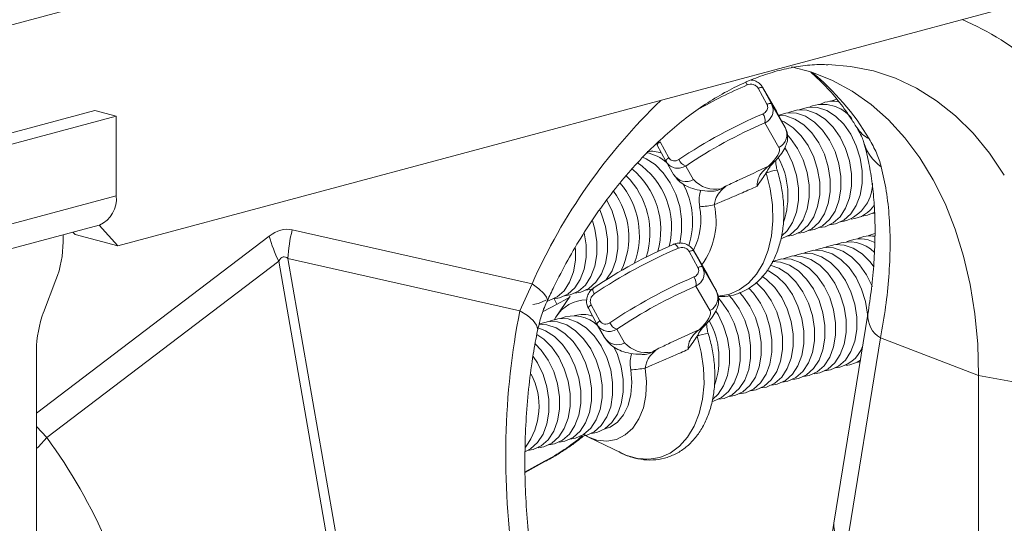
# Model space of a CAD drawing. Units: millimetres. Extents: x -8874 to -2347, y 10743 to 19159.
# Drawn here: x -3794 to -3679, y 18741 to 18800 of the extents above; entities that cross this region are included whole.
import ezdxf

# ---------------------------------------------------------------- set-up
doc = ezdxf.new("R2010")
doc.units = ezdxf.units.MM
doc.linetypes.add('SLD-SOLID', pattern=[0])
doc.layers.add('ACO_DRAINAGE', color=7, linetype='SLD-SOLID')

# ---------------------------------------------------------------- blocks, each defined once
blk = doc.blocks.new('ACO - 32831 - ISO')
at = {"layer": 'ACO_DRAINAGE', "linetype": 'Continuous', "lineweight": 0}
for p, q in [((659.45, 1105.68), (-50.9, 915.37)), ((475.9, 1023.25), (130.62, 930.75)), ((223.1, 953.89), (220.39, 954.62)), ((225.86, 952.8), (223.1, 953.89)), ((225.26, 954.91), (228.26, 954.67)), ((228.26, 954.67), (231.29, 954.07)), ((231.29, 954.07), (234.23, 953.1)), ((228.49, 951.36), (225.86, 952.8)), ((234.23, 953.1), (237.04, 951.77)), ((216.07, 951.79), (215.96, 951.75)), ((217.11, 949.62), (215.96, 951.75)), ((216.18, 951.83), (216.07, 951.79)), ((216.27, 951.85), (216.18, 951.83)), ((216.36, 951.87), (216.27, 951.85)), ((216.43, 951.88), (216.36, 951.87)), ((216.49, 951.87), (216.43, 951.88)), ((216.53, 951.86), (216.49, 951.87)), ((218.37, 948.7), (216.53, 951.88)), ((216.56, 951.83), (216.53, 951.86)), ((216.56, 951.83), (217.72, 949.7)), ((218.4, 948.66), (216.56, 951.83)), ((230.99, 949.6), (228.49, 951.36)), ((237.04, 951.77), (239.72, 950.1)), ((217.52, 949.74), (217.43, 949.72)), ((217.59, 949.74), (217.52, 949.74)), ((217.65, 949.74), (217.59, 949.74)), ((217.69, 949.72), (217.65, 949.74)), ((225.65, 950.03), (225.76, 950.08)), ((225.76, 950.08), (226.42, 950.31)), ((239.72, 950.1), (242.25, 948.09)), ((56.87, 929.83), (127.58, 948.77)), ((130.41, 948.02), (127.58, 948.77)), ((217.23, 949.66), (217.11, 949.62)), ((217.33, 949.7), (217.23, 949.66)), ((217.43, 949.72), (217.33, 949.7)), ((217.72, 949.7), (217.69, 949.72)), ((217.72, 949.7), (219.55, 946.53)), ((218.37, 948.7), (218.4, 948.66)), ((218.4, 948.66), (219.55, 946.53)), ((218.69, 948.18), (219.83, 948.5)), ((219.83, 948.5), (221.03, 948.44)), ((220, 948.51), (220.1, 948.56)), ((220.1, 948.56), (221.24, 948.87)), ((221.03, 948.44), (222.26, 948.02)), ((221.24, 948.87), (222.45, 948.82)), ((221.41, 948.89), (221.52, 948.94)), ((221.52, 948.94), (222.66, 949.25)), ((222.45, 948.82), (223.67, 948.4)), ((222.66, 949.25), (223.86, 949.2)), ((223.86, 949.2), (225.08, 948.78)), ((225.08, 948.78), (226.26, 948.02)), ((233.33, 947.53), (230.99, 949.6)), ((59.7, 929.07), (130.41, 948.02)), ((130.41, 948.02), (130.41, 937.42)), ((218.72, 943.87), (216.83, 947.13)), ((218.66, 948.17), (218.69, 948.18)), ((218.68, 948.14), (219.62, 948.06)), ((219.06, 947.43), (219.43, 947.27)), ((219.43, 947.27), (220.61, 946.5)), ((219.62, 948.06), (220.84, 947.64)), ((220.84, 947.64), (222.02, 946.88)), ((222.26, 948.02), (223.43, 947.26)), ((223.43, 947.26), (224.51, 946.19)), ((223.67, 948.4), (224.85, 947.64)), ((224.85, 947.64), (225.93, 946.57)), ((226.26, 948.02), (227.34, 946.95)), ((235.5, 945.15), (233.33, 947.53)), ((242.25, 948.09), (244.61, 945.76)), ((220.61, 946.5), (221.69, 945.43)), ((222.02, 946.88), (223.1, 945.81)), ((223.1, 945.81), (224.03, 944.48)), ((224.51, 946.19), (225.45, 944.86)), ((225.93, 946.57), (226.86, 945.24)), ((227.34, 946.95), (228.28, 945.62)), ((202.71, 944.49), (202.64, 944.43)), ((202.79, 944.56), (202.71, 944.49)), ((202.89, 944.64), (202.79, 944.56)), ((202.89, 944.64), (204.05, 942.51)), ((219.89, 945.48), (220.27, 945.06)), ((220.27, 945.06), (221.2, 943.73)), ((221.69, 945.43), (222.62, 944.11)), ((224.03, 944.48), (224.77, 942.96)), ((225.45, 944.86), (226.19, 943.34)), ((226.86, 945.24), (227.6, 943.72)), ((228.28, 945.62), (229.02, 944.1)), ((237.49, 942.5), (235.5, 945.15)), ((244.61, 945.76), (246.77, 943.12)), ((202.51, 944.25), (202.5, 944.21)), ((202.5, 944.21), (202.51, 944.18)), ((202.53, 944.31), (202.51, 944.25)), ((203.66, 942.05), (202.51, 944.18)), ((202.58, 944.36), (202.53, 944.31)), ((202.64, 944.43), (202.58, 944.36)), ((218.71, 943.16), (218.79, 943.43)), ((218.79, 943.67), (218.72, 943.87)), ((218.79, 943.43), (218.79, 943.67)), ((219.5, 943.82), (219.79, 943.35)), ((219.79, 943.35), (220.53, 941.82)), ((221.2, 943.73), (221.94, 942.2)), ((222.62, 944.11), (223.36, 942.58)), ((226.19, 943.34), (226.7, 941.69)), ((227.6, 943.72), (228.12, 942.07)), ((229.02, 944.1), (229.53, 942.45)), ((200.54, 942.56), (201.04, 942.34)), ((201.04, 942.34), (202.22, 941.58)), ((203.69, 942.17), (203.66, 942.12)), ((203.66, 942.12), (203.66, 942.08)), ((203.66, 942.08), (203.66, 942.05)), ((203.73, 942.23), (203.69, 942.17)), ((203.69, 942), (204.68, 940.29)), ((203.79, 942.29), (203.73, 942.23)), ((203.86, 942.36), (203.79, 942.29)), ((203.95, 942.43), (203.86, 942.36)), ((204.05, 942.51), (203.95, 942.43)), ((217.72, 941.78), (218.07, 942.16)), ((218.07, 942.16), (218.35, 942.52)), ((218.35, 942.52), (218.57, 942.85)), ((218.57, 942.85), (218.71, 943.16)), ((221.94, 942.2), (222.46, 940.55)), ((223.36, 942.58), (223.87, 940.93)), ((224.77, 942.96), (225.29, 941.31)), ((228.12, 942.07), (228.38, 940.37)), ((229.53, 942.45), (229.79, 940.75)), ((239.27, 939.57), (237.49, 942.5)), ((246.77, 943.12), (248.74, 940.2)), ((202.22, 941.58), (203.3, 940.51)), ((206.29, 941.39), (207.34, 939.58)), ((217.18, 941.28), (217.31, 941.37)), ((217.31, 941.37), (217.72, 941.78)), ((217.57, 941.48), (217.31, 941.37)), ((217.75, 941.62), (217.57, 941.48)), ((217.67, 941.54), (217.77, 941.64)), ((220.53, 941.82), (221.04, 940.17)), ((222.46, 940.55), (222.72, 938.85)), ((223.87, 940.93), (224.14, 939.23)), ((225.29, 941.31), (225.55, 939.61)), ((226.7, 941.69), (226.96, 939.99)), ((229.79, 940.75), (229.79, 939.08)), ((203.3, 940.51), (204.23, 939.18)), ((217.56, 938.36), (217.01, 940.47)), ((221.04, 940.17), (221.31, 938.47)), ((225.55, 939.61), (225.55, 937.94)), ((226.96, 939.99), (226.96, 938.32)), ((228.38, 940.37), (228.38, 938.7)), ((240.84, 936.4), (239.27, 939.57)), ((204.23, 939.18), (204.97, 937.65)), ((217.86, 936.23), (217.56, 938.36)), ((221.31, 938.47), (221.31, 936.81)), ((222.72, 938.85), (222.72, 937.19)), ((224.14, 939.23), (224.14, 937.57)), ((225.55, 937.94), (225.29, 936.39)), ((226.96, 938.32), (226.7, 936.77)), ((228.38, 938.7), (228.12, 937.14)), ((229.79, 939.08), (229.53, 937.52)), ((59.7, 918.47), (130.41, 937.42)), ((195.78, 936.86), (196.49, 935.38)), ((204.97, 937.65), (205.49, 936)), ((221.31, 936.81), (221.04, 935.25)), ((222.72, 937.19), (222.46, 935.63)), ((224.14, 937.57), (223.87, 936.01)), ((226.7, 936.77), (226.19, 935.39)), ((228.12, 937.14), (227.6, 935.77)), ((229.53, 937.52), (229.02, 936.15)), ((194.84, 935.55), (195.07, 935)), ((196.49, 935.38), (197, 933.73)), ((205.49, 936), (205.75, 934.31)), ((217.92, 934.12), (217.86, 936.23)), ((222.46, 935.63), (221.94, 934.25)), ((223.87, 936.01), (223.36, 934.63)), ((225.29, 936.39), (224.77, 935.01)), ((226.19, 935.39), (225.45, 934.26)), ((227.6, 935.77), (226.86, 934.64)), ((229.02, 936.15), (228.28, 935.02)), ((242.19, 933.01), (240.84, 936.4)), ((193.86, 934.08), (194.17, 932.97)), ((195.07, 935), (195.59, 933.35)), ((205.75, 934.31), (205.75, 932.64)), ((217.73, 932.09), (217.92, 934.12)), ((221.04, 935.25), (220.53, 933.88)), ((221.94, 934.25), (221.2, 933.13)), ((223.36, 934.63), (222.62, 933.5)), ((224.77, 935.01), (224.03, 933.88)), ((225.45, 934.26), (224.51, 933.43)), ((226.86, 934.64), (225.93, 933.81)), ((227.34, 934.19), (226.26, 933.7)), ((228.28, 935.02), (227.34, 934.19)), ((230.51, 934.84), (229.76, 934.71)), ((231.49, 935.27), (230.51, 934.84)), ((231.46, 935.12), (231.17, 935.09)), ((57.46, 914.59), (128.17, 933.54)), ((130.62, 930.75), (128.15, 933.53)), ((185.82, 925.71), (153.87, 932.89)), ((194.17, 932.97), (194.44, 931.28)), ((195.59, 933.35), (195.85, 931.65)), ((197, 933.73), (197.27, 932.03)), ((219.79, 932.75), (219.09, 932.08)), ((220.53, 933.88), (219.79, 932.75)), ((221.2, 933.13), (220.27, 932.3)), ((221.69, 932.68), (220.61, 932.18)), ((222.62, 933.5), (221.69, 932.68)), ((223.1, 933.05), (222.02, 932.56)), ((223.43, 932.94), (222.68, 932.82)), ((224.03, 933.88), (223.1, 933.05)), ((224.51, 933.43), (223.43, 932.94)), ((224.85, 933.32), (224.1, 933.19)), ((225.93, 933.81), (224.85, 933.32)), ((226.26, 933.7), (225.51, 933.57)), ((243.3, 929.41), (242.19, 933.01)), ((150.79, 932.07), (119.8, 908.5)), ((123.34, 932.24), (123.34, 931.3)), ((124.66, 932.6), (124.97, 932.26)), ((130.62, 930.75), (124.97, 932.26)), ((192.78, 932.5), (193.02, 930.9)), ((195.85, 931.65), (195.85, 929.99)), ((197.27, 932.03), (197.27, 930.37)), ((205.75, 932.64), (205.49, 931.08)), ((217.29, 930.19), (217.73, 932.09)), ((219.19, 931.81), (219.03, 931.76)), ((220.27, 932.3), (219.19, 931.81)), ((220.61, 932.18), (219.86, 932.06)), ((222.02, 932.56), (221.27, 932.44)), ((230.6, 932.08), (230.71, 932.13)), ((230.71, 932.13), (231.49, 932.39)), ((191.62, 930.41), (191.61, 928.85)), ((193.02, 930.9), (193.02, 929.23)), ((194.44, 931.28), (194.44, 929.61)), ((197.27, 930.37), (197, 928.81)), ((204.63, 930.94), (204.68, 931)), ((204.68, 931), (204.75, 931.02)), ((204.75, 931.02), (204.83, 931.01)), ((204.83, 931.01), (204.92, 930.96)), ((204.92, 930.96), (205.02, 930.87)), ((205.02, 930.87), (205.12, 930.76)), ((205.12, 930.76), (205.22, 930.62)), ((205.22, 930.62), (205.31, 930.46)), ((205.49, 931.08), (205.48, 931.07)), ((206.88, 930.06), (206.76, 930.02)), ((206.98, 930.1), (206.88, 930.06)), ((207.08, 930.12), (206.98, 930.1)), ((207.17, 930.14), (207.08, 930.12)), ((207.24, 930.14), (207.17, 930.14)), ((207.3, 930.14), (207.24, 930.14)), ((207.34, 930.12), (207.3, 930.14)), ((209.18, 926.97), (207.34, 930.15)), ((207.37, 930.1), (207.34, 930.12)), ((207.37, 930.1), (208.52, 927.97)), ((209.2, 926.93), (207.37, 930.1)), ((216.62, 928.48), (217.29, 930.19)), ((222.23, 929.86), (223.36, 930.17)), ((223.36, 930.17), (224.57, 930.12)), ((223.53, 930.19), (223.64, 930.24)), ((223.64, 930.24), (224.78, 930.55)), ((224.57, 930.12), (225.79, 929.7)), ((224.78, 930.55), (225.98, 930.5)), ((224.95, 930.57), (225.05, 930.62)), ((225.05, 930.62), (226.19, 930.93)), ((225.98, 930.5), (227.21, 930.08)), ((226.19, 930.93), (227.4, 930.88)), ((227.21, 930.08), (228.38, 929.32)), ((227.4, 930.88), (228.62, 930.46)), ((228.62, 930.46), (229.8, 929.7)), ((162.38, 877), (153.3, 929.07)), ((153.3, 929.07), (184.2, 922.12)), ((191.61, 928.85), (191.35, 927.29)), ((193.02, 929.23), (192.76, 927.67)), ((194.44, 929.61), (194.17, 928.05)), ((195.85, 929.99), (195.59, 928.43)), ((197, 928.81), (196.49, 927.43)), ((207.92, 927.89), (206.76, 930.02)), ((217.98, 928.72), (219.12, 929.04)), ((219.12, 929.04), (220.33, 928.98)), ((219.29, 929.05), (219.4, 929.1)), ((219.4, 929.1), (220.53, 929.42)), ((220.33, 928.98), (221.55, 928.57)), ((220.53, 929.42), (221.74, 929.36)), ((220.7, 929.43), (220.81, 929.48)), ((220.81, 929.48), (221.95, 929.79)), ((221.74, 929.36), (222.96, 928.94)), ((221.95, 929.79), (223.16, 929.74)), ((222.12, 929.81), (222.23, 929.86)), ((222.96, 928.94), (224.14, 928.18)), ((223.16, 929.74), (224.38, 929.32)), ((224.38, 929.32), (225.56, 928.56)), ((225.79, 929.7), (226.97, 928.94)), ((226.97, 928.94), (228.05, 927.87)), ((228.38, 929.32), (229.46, 928.25)), ((229.8, 929.7), (230.88, 928.63)), ((244.18, 925.64), (243.3, 929.41)), ((121.17, 905.23), (152.07, 928.74)), ((152.07, 928.74), (161.15, 876.67)), ((192.76, 927.67), (192.25, 926.3)), ((194.17, 928.05), (193.66, 926.68)), ((195.59, 928.43), (195.07, 927.06)), ((196.49, 927.43), (195.75, 926.31)), ((208.03, 927.93), (207.92, 927.89)), ((208.14, 927.97), (208.03, 927.93)), ((208.24, 927.99), (208.14, 927.97)), ((208.32, 928.01), (208.24, 927.99)), ((208.4, 928.01), (208.32, 928.01)), ((208.46, 928.01), (208.4, 928.01)), ((208.5, 927.99), (208.46, 928.01)), ((208.52, 927.97), (208.5, 927.99)), ((208.52, 927.97), (210.36, 924.8)), ((215.74, 927.01), (216.62, 928.48)), ((217.1, 927.52), (217.31, 927.43)), ((217.31, 927.43), (218.48, 926.67)), ((217.55, 928.21), (218.72, 927.81)), ((217.79, 928.67), (218.91, 928.6)), ((217.87, 928.67), (217.98, 928.72)), ((218.72, 927.81), (219.9, 927.05)), ((218.91, 928.6), (220.13, 928.19)), ((220.13, 928.19), (221.31, 927.42)), ((221.55, 928.57), (222.73, 927.8)), ((222.73, 927.8), (223.81, 926.73)), ((224.14, 928.18), (225.22, 927.11)), ((225.56, 928.56), (226.64, 927.49)), ((226.64, 927.49), (227.57, 926.16)), ((228.05, 927.87), (228.98, 926.54)), ((229.46, 928.25), (230.4, 926.92)), ((230.88, 928.63), (231.37, 927.99)), ((120.75, 921.91), (122.39, 926.23)), ((191.35, 927.29), (190.83, 925.92)), ((192.25, 926.3), (191.51, 925.17)), ((193.66, 926.68), (192.92, 925.55)), ((195.07, 927.06), (194.33, 925.93)), ((195.75, 926.31), (195.66, 926.2)), ((209.18, 926.97), (209.2, 926.93)), ((209.2, 926.93), (210.36, 924.8)), ((214.66, 925.8), (215.74, 927.01)), ((216.45, 926.74), (217.07, 926.29)), ((217.07, 926.29), (218.15, 925.22)), ((218.48, 926.67), (219.57, 925.6)), ((219.9, 927.05), (220.98, 925.98)), ((221.31, 927.42), (222.39, 926.35)), ((222.39, 926.35), (223.33, 925.03)), ((223.81, 926.73), (224.74, 925.4)), ((225.22, 927.11), (226.15, 925.78)), ((227.57, 926.16), (228.31, 924.64)), ((228.98, 926.54), (229.72, 925.02)), ((230.4, 926.92), (231.14, 925.4)), ((185.82, 925.71), (184.2, 922.12)), ((186.72, 925.04), (185.82, 925.71)), ((187.37, 924.44), (186.72, 925.04)), ((190.83, 925.92), (190.09, 924.79)), ((191.51, 925.17), (190.57, 924.34)), ((192.92, 925.55), (191.99, 924.72)), ((193.4, 925.1), (192.32, 924.61)), ((193.74, 924.99), (192.99, 924.86)), ((194.33, 925.93), (193.4, 925.1)), ((193.86, 925.02), (193.74, 924.99)), ((193.96, 925.14), (193.92, 925.07)), ((193.92, 925.07), (193.92, 924.96)), ((193.92, 924.96), (193.93, 924.84)), ((193.93, 924.84), (193.97, 924.69)), ((194.02, 925.19), (193.96, 925.14)), ((194.09, 925.2), (194.02, 925.19)), ((209.53, 922.13), (207.64, 925.4)), ((212.04, 924.31), (213.42, 924.89)), ((213.42, 924.89), (214.66, 925.8)), ((214.68, 925.15), (215.32, 924.46)), ((215.68, 925.89), (216.74, 924.84)), ((216.74, 924.84), (217.67, 923.51)), ((218.15, 925.22), (219.08, 923.89)), ((219.57, 925.6), (220.5, 924.27)), ((220.98, 925.98), (221.91, 924.65)), ((223.33, 925.03), (224.07, 923.5)), ((224.74, 925.4), (225.48, 923.88)), ((226.15, 925.78), (226.89, 924.26)), ((229.72, 925.02), (230.24, 923.37)), ((231.14, 925.4), (231.16, 925.34)), ((244.81, 921.71), (244.18, 925.64)), ((187.66, 923.53), (186.66, 923.09)), ((187.76, 923.94), (187.37, 924.44)), ((187.87, 923.55), (187.76, 923.94)), ((187.84, 923.44), (187.87, 923.55)), ((189.16, 923.96), (188.08, 923.47)), ((189.49, 923.85), (188.75, 923.72)), ((190.88, 924.05), (188.99, 921.26)), ((190.47, 923.73), (189.15, 923.02)), ((190.09, 924.79), (189.16, 923.96)), ((190.57, 924.34), (189.49, 923.85)), ((190.91, 924.23), (190.16, 924.1)), ((190.77, 923.89), (190.47, 923.73)), ((191.99, 924.72), (190.91, 924.23)), ((192.32, 924.61), (191.51, 924.48)), ((193.97, 924.69), (194.03, 924.53)), ((194.03, 924.53), (194.11, 924.37)), ((210.58, 924.08), (212.04, 924.31)), ((210.69, 923.75), (211.08, 923.32)), ((212.05, 924.19), (212.49, 923.7)), ((212.49, 923.7), (213.43, 922.37)), ((213.46, 924.57), (213.91, 924.08)), ((213.91, 924.08), (214.84, 922.75)), ((215.32, 924.46), (216.25, 923.13)), ((217.67, 923.51), (218.41, 921.99)), ((219.08, 923.89), (219.82, 922.36)), ((220.5, 924.27), (221.24, 922.74)), ((221.91, 924.65), (222.65, 923.12)), ((224.07, 923.5), (224.58, 921.85)), ((225.48, 923.88), (225.99, 922.23)), ((226.89, 924.26), (227.41, 922.61)), ((228.31, 924.64), (228.82, 922.99)), ((186.66, 923.09), (185.92, 922.97)), ((189.15, 923.02), (187.29, 922.01)), ((188.08, 923.47), (187.87, 923.42)), ((193.32, 922.52), (193.31, 922.48)), ((193.31, 922.48), (193.32, 922.45)), ((193.34, 922.57), (193.32, 922.52)), ((194.47, 920.32), (193.32, 922.45)), ((193.38, 922.63), (193.34, 922.57)), ((193.44, 922.69), (193.38, 922.63)), ((193.52, 922.76), (193.44, 922.69)), ((193.6, 922.83), (193.52, 922.76)), ((193.7, 922.9), (193.6, 922.83)), ((193.7, 922.9), (194.86, 920.77)), ((211.08, 923.32), (212.01, 921.99)), ((213.43, 922.37), (214.17, 920.85)), ((214.84, 922.75), (215.58, 921.23)), ((216.25, 923.13), (216.99, 921.61)), ((219.82, 922.36), (220.34, 920.71)), ((221.24, 922.74), (221.75, 921.09)), ((222.65, 923.12), (223.17, 921.47)), ((225.99, 922.23), (226.26, 920.53)), ((227.41, 922.61), (227.67, 920.91)), ((228.82, 922.99), (229.09, 921.29)), ((230.24, 923.37), (230.5, 921.67)), ((185.23, 921.48), (184.2, 922.12)), ((185.98, 920.84), (185.23, 921.48)), ((188.28, 920.77), (189.42, 921.08)), ((188.75, 920.87), (188.99, 921.26)), ((189.42, 921.08), (190.63, 921.03)), ((190.63, 921.03), (191.85, 920.61)), ((209.16, 920.79), (209.37, 921.12)), ((209.37, 921.12), (209.52, 921.43)), ((209.52, 921.43), (209.59, 921.7)), ((209.6, 921.93), (209.53, 922.13)), ((209.59, 921.7), (209.6, 921.93)), ((210.3, 922.09), (210.6, 921.62)), ((210.6, 921.62), (211.34, 920.09)), ((212.01, 921.99), (212.75, 920.47)), ((215.58, 921.23), (216.09, 919.58)), ((216.99, 921.61), (217.51, 919.96)), ((218.41, 921.99), (218.92, 920.34)), ((221.75, 921.09), (222.01, 919.39)), ((223.17, 921.47), (223.43, 919.77)), ((224.58, 921.85), (224.84, 920.15)), ((230.56, 921.67), (226.03, 893.82)), ((227.67, 920.91), (227.67, 919.24)), ((229.09, 921.29), (229.09, 919.62)), ((230.5, 921.67), (230.52, 921.39)), ((245.19, 917.67), (244.81, 921.71)), ((186.43, 920.22), (185.98, 920.84)), ((186.57, 919.64), (186.43, 920.22)), ((186.55, 919.5), (186.57, 919.64)), ((186.62, 919.84), (187.61, 919.47)), ((186.72, 920.33), (187.8, 920.27)), ((186.76, 920.34), (186.87, 920.39)), ((186.87, 920.39), (188.01, 920.7)), ((187.8, 920.27), (189.02, 919.85)), ((188.01, 920.7), (189.21, 920.65)), ((188.18, 920.72), (188.28, 920.77)), ((189.02, 919.85), (190.2, 919.09)), ((189.21, 920.65), (190.44, 920.23)), ((190.44, 920.23), (191.61, 919.47)), ((191.85, 920.61), (193.03, 919.85)), ((193.03, 919.85), (194.11, 918.78)), ((194.47, 920.39), (194.46, 920.35)), ((194.46, 920.35), (194.47, 920.32)), ((194.5, 920.44), (194.47, 920.39)), ((194.54, 920.5), (194.5, 920.44)), ((194.5, 920.27), (195.49, 918.56)), ((194.6, 920.56), (194.54, 920.5)), ((194.67, 920.63), (194.6, 920.56)), ((194.76, 920.7), (194.67, 920.63)), ((194.86, 920.77), (194.76, 920.7)), ((197.1, 919.66), (198.15, 917.85)), ((207.99, 919.55), (208.11, 919.64)), ((208.11, 919.64), (208.53, 920.04)), ((208.38, 919.75), (208.11, 919.64)), ((208.56, 919.89), (208.38, 919.75)), ((208.48, 919.8), (208.58, 919.91)), ((208.53, 920.04), (208.87, 920.43)), ((208.87, 920.43), (209.16, 920.79)), ((211.34, 920.09), (211.85, 918.44)), ((212.75, 920.47), (213.27, 918.82)), ((214.17, 920.85), (214.68, 919.2)), ((216.09, 919.58), (216.36, 917.88)), ((217.51, 919.96), (217.77, 918.26)), ((218.92, 920.34), (219.19, 918.64)), ((220.34, 920.71), (220.6, 919.02)), ((223.43, 919.77), (223.43, 918.11)), ((224.84, 920.15), (224.84, 918.49)), ((226.26, 920.53), (226.26, 918.86)), ((229.09, 919.62), (228.82, 918.07)), ((186.45, 918.96), (187.37, 918.33)), ((187.37, 918.33), (188.45, 917.26)), ((187.61, 919.47), (188.79, 918.71)), ((188.79, 918.71), (189.87, 917.64)), ((190.2, 919.09), (191.28, 918.02)), ((191.61, 919.47), (192.69, 918.4)), ((192.69, 918.4), (193.63, 917.07)), ((194.11, 918.78), (195.04, 917.45)), ((208.37, 916.63), (207.82, 918.74)), ((211.85, 918.44), (212.11, 916.74)), ((213.27, 918.82), (213.53, 917.12)), ((214.68, 919.2), (214.94, 917.5)), ((217.77, 918.26), (217.77, 916.59)), ((219.19, 918.64), (219.19, 916.97)), ((220.6, 919.02), (220.6, 917.35)), ((222.01, 919.39), (222.01, 917.73)), ((224.84, 918.49), (224.58, 916.93)), ((226.26, 918.86), (225.99, 917.31)), ((227.67, 919.24), (227.41, 917.69)), ((232.24, 918.53), (227.71, 890.68)), ((232.24, 918.53), (245.31, 913.52)), ((186.23, 917.72), (187.04, 916.88)), ((188.45, 917.26), (189.38, 915.93)), ((189.87, 917.64), (190.8, 916.31)), ((191.28, 918.02), (192.21, 916.69)), ((193.63, 917.07), (194.37, 915.54)), ((195.04, 917.45), (195.78, 915.92)), ((196.73, 917.34), (197.2, 916.3)), ((213.53, 917.12), (213.53, 915.45)), ((214.94, 917.5), (214.94, 915.83)), ((216.36, 917.88), (216.36, 916.21)), ((219.19, 916.97), (218.92, 915.41)), ((220.6, 917.35), (220.34, 915.79)), ((222.01, 917.73), (221.75, 916.17)), ((223.43, 918.11), (223.17, 916.55)), ((225.99, 917.31), (225.48, 915.93)), ((227.41, 917.69), (226.89, 916.31)), ((228.82, 918.07), (228.31, 916.69)), ((245.31, 913.52), (245.19, 917.67)), ((119.8, 856.47), (119.8, 916.84)), ((185.99, 916.03), (186.56, 915.18)), ((187.04, 916.88), (187.97, 915.55)), ((189.38, 915.93), (190.12, 914.41)), ((190.8, 916.31), (191.54, 914.79)), ((192.21, 916.69), (192.95, 915.17)), ((195.78, 915.92), (196.3, 914.27)), ((197.2, 916.3), (197.71, 914.65)), ((208.67, 914.5), (208.37, 916.63)), ((212.11, 916.74), (212.11, 915.08)), ((214.94, 915.83), (214.68, 914.28)), ((216.36, 916.21), (216.09, 914.66)), ((217.77, 916.59), (217.51, 915.03)), ((220.34, 915.79), (219.82, 914.42)), ((221.75, 916.17), (221.24, 914.8)), ((223.17, 916.55), (222.65, 915.17)), ((224.58, 916.93), (224.07, 915.55)), ((225.48, 915.93), (224.74, 914.8)), ((226.89, 916.31), (226.15, 915.18)), ((228.31, 916.69), (227.57, 915.56)), ((186.56, 915.18), (187.3, 913.65)), ((187.97, 915.55), (188.71, 914.03)), ((190.12, 914.41), (190.64, 912.76)), ((191.54, 914.79), (192.05, 913.14)), ((192.95, 915.17), (193.47, 913.52)), ((194.37, 915.54), (194.88, 913.89)), ((197.71, 914.65), (197.97, 912.95)), ((200.91, 914.5), (201.09, 912.65)), ((208.73, 912.38), (208.67, 914.5)), ((212.11, 915.08), (211.85, 913.52)), ((213.53, 915.45), (213.27, 913.9)), ((216.09, 914.66), (215.58, 913.28)), ((217.51, 915.03), (216.99, 913.66)), ((218.92, 915.41), (218.41, 914.04)), ((219.82, 914.42), (219.08, 913.29)), ((221.24, 914.8), (220.5, 913.67)), ((222.65, 915.17), (221.91, 914.05)), ((223.33, 914.43), (222.39, 913.6)), ((224.07, 915.55), (223.33, 914.43)), ((224.74, 914.8), (223.81, 913.97)), ((225.22, 914.35), (224.14, 913.86)), ((226.15, 915.18), (225.22, 914.35)), ((226.64, 914.73), (225.56, 914.24)), ((227.57, 915.56), (226.64, 914.73)), ((229.53, 915.31), (229.05, 915.25)), ((187.3, 913.65), (187.81, 912)), ((188.71, 914.03), (189.22, 912.38)), ((192.05, 913.14), (192.32, 911.44)), ((193.47, 913.52), (193.73, 911.82)), ((194.88, 913.89), (195.14, 912.2)), ((196.3, 914.27), (196.56, 912.57)), ((199.11, 912.58), (198.96, 914.24)), ((211.85, 913.52), (211.34, 912.14)), ((213.27, 913.9), (212.75, 912.52)), ((214.68, 914.28), (214.17, 912.9)), ((215.58, 913.28), (214.84, 912.15)), ((216.99, 913.66), (216.25, 912.53)), ((218.41, 914.04), (217.67, 912.91)), ((219.08, 913.29), (218.15, 912.46)), ((220.5, 913.67), (219.57, 912.84)), ((220.98, 913.22), (219.9, 912.73)), ((221.31, 913.1), (220.56, 912.98)), ((221.91, 914.05), (220.98, 913.22)), ((222.39, 913.6), (221.31, 913.1)), ((222.73, 913.48), (221.98, 913.36)), ((223.81, 913.97), (222.73, 913.48)), ((224.14, 913.86), (223.39, 913.74)), ((225.56, 914.24), (224.81, 914.12)), ((263.98, 910.02), (245.31, 913.52)), ((245.31, 781.05), (245.31, 913.52)), ((187.81, 912), (188.07, 910.3)), ((189.22, 912.38), (189.49, 910.68)), ((190.64, 912.76), (190.9, 911.06)), ((193.73, 911.82), (193.73, 910.15)), ((195.14, 912.2), (195.14, 910.53)), ((196.56, 912.57), (196.56, 910.91)), ((197.97, 912.95), (197.97, 911.29)), ((199, 910.98), (199.11, 912.58)), ((201.09, 912.65), (201, 910.85)), ((208.54, 910.35), (208.73, 912.38)), ((211.34, 912.14), (210.6, 911.02)), ((212.75, 912.52), (212.01, 911.39)), ((213.43, 911.77), (212.49, 910.94)), ((214.17, 912.9), (213.43, 911.77)), ((214.84, 912.15), (213.91, 911.32)), ((215.32, 911.7), (214.24, 911.21)), ((216.25, 912.53), (215.32, 911.7)), ((216.74, 912.08), (215.66, 911.59)), ((217.07, 911.97), (216.32, 911.84)), ((217.67, 912.91), (216.74, 912.08)), ((218.15, 912.46), (217.07, 911.97)), ((218.48, 912.35), (217.73, 912.22)), ((219.57, 912.84), (218.48, 912.35)), ((219.9, 912.73), (219.15, 912.6)), ((189.49, 910.68), (189.49, 909.01)), ((190.9, 911.06), (190.9, 909.39)), ((192.32, 911.44), (192.32, 909.77)), ((195.14, 910.53), (194.88, 908.97)), ((196.56, 910.91), (196.3, 909.35)), ((197.97, 911.29), (197.71, 909.73)), ((198.63, 909.52), (199, 910.98)), ((201, 910.85), (200.65, 909.19)), ((210.6, 911.02), (209.9, 910.35)), ((211.08, 910.56), (210, 910.07)), ((211.41, 910.45), (210.66, 910.33)), ((212.01, 911.39), (211.08, 910.56)), ((212.49, 910.94), (211.41, 910.45)), ((212.83, 910.83), (212.08, 910.71)), ((213.91, 911.32), (212.83, 910.83)), ((214.24, 911.21), (213.49, 911.08)), ((215.66, 911.59), (214.91, 911.46)), ((188.07, 910.3), (188.07, 908.63)), ((190.9, 909.39), (190.64, 907.84)), ((192.32, 909.77), (192.05, 908.21)), ((193.73, 910.15), (193.47, 908.59)), ((196.3, 909.35), (195.78, 907.98)), ((197.71, 909.73), (197.2, 908.35)), ((198.02, 908.28), (198.63, 909.52)), ((200.65, 909.19), (200.05, 907.72)), ((208.1, 908.46), (208.54, 910.35)), ((210, 910.07), (209.84, 910.03)), ((188.07, 908.63), (187.81, 907.08)), ((189.49, 909.01), (189.22, 907.46)), ((190.64, 907.84), (190.12, 906.46)), ((192.05, 908.21), (191.54, 906.84)), ((193.47, 908.59), (192.95, 907.22)), ((194.88, 908.97), (194.37, 907.6)), ((195.78, 907.98), (195.04, 906.85)), ((197.2, 908.35), (196.46, 907.23)), ((197.2, 907.3), (198.02, 908.28)), ((207.43, 906.75), (208.1, 908.46)), ((121.17, 905.23), (119.8, 906.71)), ((187.81, 907.08), (187.3, 905.7)), ((189.22, 907.46), (188.71, 906.08)), ((190.12, 906.46), (189.38, 905.33)), ((191.54, 906.84), (190.8, 905.71)), ((192.95, 907.22), (192.21, 906.09)), ((193.63, 906.47), (192.69, 905.64)), ((194.37, 907.6), (193.63, 906.47)), ((195.04, 906.85), (194.11, 906.02)), ((195.51, 906.39), (196.21, 906.63)), ((196.46, 907.23), (195.52, 906.4)), ((196.21, 906.63), (197.2, 907.3)), ((199.23, 906.5), (198.22, 905.58)), ((200.05, 907.72), (199.23, 906.5)), ((206.54, 905.28), (207.43, 906.75)), ((120.05, 904.02), (121.17, 905.23)), ((187.3, 905.7), (186.56, 904.57)), ((188.71, 906.08), (187.97, 904.95)), ((189.38, 905.33), (188.45, 904.5)), ((190.8, 905.71), (189.87, 904.88)), ((191.28, 905.26), (190.2, 904.77)), ((191.61, 905.15), (190.86, 905.02)), ((192.21, 906.09), (191.28, 905.26)), ((192.69, 905.64), (191.61, 905.15)), ((193.03, 905.53), (192.28, 905.4)), ((192.77, 905.63), (193.22, 905.4)), ((194.11, 906.02), (193.03, 905.53)), ((193.26, 905.34), (197.79, 903.14)), ((194.46, 904.9), (193.26, 905.34)), ((194.44, 905.91), (193.69, 905.78)), ((195.52, 906.4), (194.44, 905.91)), ((198.22, 905.58), (197.06, 904.99)), ((205.47, 904.07), (206.54, 905.28)), ((119.8, 903.78), (120.05, 904.02)), ((186.56, 904.57), (185.62, 903.74)), ((187.04, 904.12), (185.96, 903.63)), ((187.37, 904.01), (186.62, 903.89)), ((187.97, 904.95), (187.04, 904.12)), ((188.45, 904.5), (187.37, 904.01)), ((188.79, 904.39), (188.04, 904.26)), ((189.87, 904.88), (188.79, 904.39)), ((190.2, 904.77), (189.45, 904.64)), ((195.79, 904.76), (194.46, 904.9)), ((197.06, 904.99), (195.79, 904.76)), ((204.22, 903.16), (205.47, 904.07)), ((185.62, 903.74), (184.93, 903.38)), ((185.96, 903.63), (185.21, 903.51)), ((197.79, 903.14), (198.32, 902.91)), ((198.32, 902.91), (199.86, 902.45)), ((201.38, 902.34), (202.85, 902.58)), ((202.85, 902.58), (204.22, 903.16)), ((184.9, 900.66), (187.5, 902.08)), ((184.9, 900.59), (187.53, 902.03)), ((187.5, 902.08), (187.53, 902.03)), ((187.53, 902.03), (187.53, 902.03)), ((199.86, 902.45), (201.38, 902.34))]:
    blk.add_line(p, q, dxfattribs=at)
for centre, radius, start, end in [((229.42, 928.2), 35.44, 29.5063, 67.2758), ((202.01, 927.99), 33.39, 30.6656, 50.9201), ((212.82, 951.31), 1.9, 27.702, 40.8206), ((240.78, 890.66), 66.91, 113.1263, 119.511), ((257.07, 893.91), 78.03, 133.8955, 155.9456), ((225.93, 946.17), 3.87, 77.5207, 115.875), ((224.59, 944.8), 4.81, 37.1851, 111.5838), ((242.96, 886.61), 67.14, 113.1268, 124.0229), ((241.65, 889.02), 63.19, 113.1268, 124.0229), ((215.23, 947.45), 1.63, 348.7185, 33.9717), ((217.8, 945.61), 1.97, 297.7343, 27.5817), ((232.52, 948.64), 4.03, 211.768, 243.6545), ((235.78, 946.24), 6.01, 196.8377, 235.1654), ((200.08, 937.72), 5.53, 47.945, 80.1884), ((201.73, 939.34), 4.02, 70.3074, 98.1112), ((194.07, 933.28), 10.33, 345.5366, 56.2139), ((206.85, 942.88), 1.59, 202.9337, 249.4262), ((209.44, 937.46), 10.48, 340.2832, 28.9314), ((192.48, 932.9), 10.49, 344.0583, 50.9614), ((219.09, 935.23), 5.64, 96.2903, 111.6288), ((216.98, 942.24), 0.985, 281.8285, 314.4161), ((190.86, 932.51), 10.67, 342.3081, 45.3727), ((206.37, 941.3), 1.97, 210.9126, 299.4345), ((210.29, 942.29), 4, 222.4633, 280.2143), ((188.43, 931.89), 10.28, 334.5807, 36.8411), ((189.47, 932.18), 10.65, 339.3888, 40.8119), ((196.63, 934.03), 10.57, 342.2142, 28.4999), ((225.97, 939.07), 5.21, 280.6165, 0.6062), ((126.69, 936.98), 3.75, 293.2694, 6.7291), ((199.59, 934.26), 8.73, 332.3236, 11.334), ((207.07, 951.44), 15.51, 274.0117, 281.2701), ((200.46, 934.07), 9.88, 323.8689, 12.6271), ((227.97, 938.43), 4.12, 275.1619, 327.9806), ((173.58, 928), 20.31, 166.0586, 176.9857), ((171.15, 937.97), 21.2, 196.1784, 205.8318), ((229.5, 927.51), 4.19, 61.6137, 114.3787), ((230.86, 928.3), 3.79, 80.4163, 116.179), ((108.96, 931.36), 14.38, 339.0821, 359.7545), ((229.45, 872.83), 63.19, 113.1268, 124.0229), ((231.68, 868.72), 67.14, 113.1268, 124.0229), ((228.11, 926.65), 4.64, 44.3889, 112.2064), ((233.76, 864.88), 67.14, 113.1268, 124.0229), ((206.04, 925.72), 1.63, 348.7185, 33.9717), ((232.46, 867.28), 63.19, 113.1268, 124.0229), ((236.07, 949.62), 53.94, 208.6867, 209.5443), ((193.1, 918.72), 4.84, 90.1534, 148.2065), ((208.61, 923.88), 1.97, 297.7343, 27.5817), ((134.18, 916.78), 14.38, 159.0821, 179.7545), ((191.34, 916.82), 4.62, 45.1805, 112.2741), ((192.55, 917.68), 3.95, 70.1554, 105.9338), ((233.95, 921.46), 3.4, 176.5431, 239.7508), ((197.66, 921.15), 1.59, 202.9337, 249.4262), ((207.79, 920.51), 0.985, 281.8285, 314.4161), ((200.25, 915.73), 10.48, 340.2832, 28.9314), ((197.18, 919.57), 1.97, 210.9126, 299.4345), ((209.9, 913.49), 5.64, 96.2903, 111.6288), ((201.1, 920.55), 4, 222.4633, 280.2143), ((225.7, 918.9), 4.43, 276.7174, 339.8601), ((197.88, 929.71), 15.51, 274.0117, 281.2701), ((227.38, 918.66), 3.8, 273.8913, 305.2769), ((177.59, 909.44), 9.16, 323.2834, 27.675), ((173.75, 927.99), 29.33, 297.9574, 309.7097), ((229.42, 893.61), 3.39, 176.4598, 239.7619)]:
    blk.add_arc(centre, radius, start, end, dxfattribs=at)
for centre, major_axis, ratio, start_param, end_param in [((152.33, 833.3), (0.87, 99.67), 0.177142, 6.244993, 6.419526), ((162.94, 830.46), (-10.21, 98.84), 0.072751, 6.207573, 6.382105), ((225.89, 898.32), (-4.88, 67.38), 0.642608, 1.163807, 1.681725), ((84.71, 860.5), (-7.14, 66.81), 0.766054, 4.843531, 5.361449)]:
    blk.add_ellipse(centre, major_axis=major_axis, ratio=ratio, start_param=start_param, end_param=end_param, dxfattribs=at)
for points, knots in [([(187.84, 923.44), (188.14, 924.07), (189, 925.91), (190.55, 928.87), (192.55, 932.25), (194.67, 935.44), (196.91, 938.43), (199.25, 941.21), (201.67, 943.75), (204.15, 946.04), (206.68, 948.09), (209.23, 949.87), (211.8, 951.39), (214.37, 952.64), (216.92, 953.62), (219.44, 954.34), (221.93, 954.77), (223.87, 954.95), (224.95, 954.9), (225.24, 954.88)], [0, 0, 0, 0, 0.03219, 0.094823, 0.157372, 0.219821, 0.282162, 0.344401, 0.406551, 0.468641, 0.530717, 0.592834, 0.655096, 0.717646, 0.780681, 0.844458, 0.909295, 0.975554, 1, 1, 1, 1]), ([(222.94, 953.88), (223.54, 953.34), (224.78, 952.23), (226.56, 950.2), (228, 948.25), (228.81, 946.96), (229.08, 946.52)], [0, 0, 0, 0, 0.270928, 0.563879, 0.851236, 1, 1, 1, 1]), ([(215, 952.84), (215.09, 952.83), (215.43, 952.82), (215.95, 952.55), (216.36, 952.17), (216.52, 951.9), (216.56, 951.83)], [0, 0, 0, 0, 0.137451, 0.515697, 0.868202, 1, 1, 1, 1]), ([(215.96, 951.75), (215.93, 951.79), (215.85, 951.92), (215.63, 952.12), (215.28, 952.27), (214.88, 952.31), (214.63, 952.23), (214.5, 952.2)], [0, 0, 0, 0, 0.076041, 0.282211, 0.512727, 0.754976, 1, 1, 1, 1]), ([(216.58, 948.36), (216.68, 948.41), (216.88, 948.51), (217.09, 948.76), (217.21, 949.04), (217.23, 949.34), (217.15, 949.53), (217.11, 949.62)], [0, 0, 0, 0, 0.208284, 0.429651, 0.628519, 0.815317, 1, 1, 1, 1]), ([(217.72, 949.7), (217.79, 949.51), (217.95, 949.15), (217.94, 948.54), (217.75, 947.96), (217.37, 947.45), (217.01, 947.24), (216.83, 947.13)], [0, 0, 0, 0, 0.19665, 0.390133, 0.58835, 0.801906, 1, 1, 1, 1]), ([(217.75, 941.62), (217.92, 941.78), (218.44, 942.29), (219.09, 943.06), (219.6, 943.92), (219.86, 944.76), (219.9, 945.61), (219.72, 946.23), (219.55, 946.52), (219.53, 946.57)], [0, 0, 0, 0, 0.115305, 0.354178, 0.553191, 0.701699, 0.839465, 0.973643, 1, 1, 1, 1]), ([(229.08, 946.52), (229.26, 946.2), (229.62, 945.57), (229.91, 944.87), (229.99, 944.62), (230.01, 944.52)], [0, 0, 0, 0, 0.391312, 0.762811, 1, 1, 1, 1]), ([(230.03, 944.49), (230.14, 944.08), (230.47, 942.91), (230.91, 940.78), (231.28, 938.02), (231.5, 935.06), (231.54, 931.9), (231.39, 928.56), (231.09, 925.15), (230.73, 922.8), (230.56, 921.67)], [0, 0, 0, 0, 0.069757, 0.203138, 0.336602, 0.470216, 0.604206, 0.738652, 0.873546, 1, 1, 1, 1]), ([(230.73, 945.02), (231.08, 944.39), (231.8, 943.11), (232.17, 941.91), (232.35, 941.3)], [0, 0, 0, 0, 0.4943333, 1, 1, 1, 1]), ([(206.29, 941.39), (206.07, 941.29), (205.64, 941.08), (204.91, 941.09), (204.27, 941.34), (203.86, 941.71), (203.71, 941.98), (203.66, 942.05)], [0, 0, 0, 0, 0.233156, 0.468275, 0.701448, 0.918752, 1, 1, 1, 1]), ([(204.05, 942.51), (204.07, 942.47), (204.15, 942.34), (204.36, 942.16), (204.69, 942.05), (205.05, 942.08), (205.27, 942.2), (205.39, 942.26)], [0, 0, 0, 0, 0.076041, 0.282211, 0.512727, 0.754976, 1, 1, 1, 1]), ([(218.47, 940.83), (218.47, 940.85), (218.42, 940.98), (218.33, 941.42), (218.29, 941.83), (218.26, 942.13)], [0, 0, 0, 0, 0.037188, 0.322181, 1, 1, 1, 1]), ([(210.62, 924.02), (210.92, 924.01), (211.74, 923.98), (213.03, 924.29), (214.45, 924.9), (215.72, 925.8), (216.84, 926.96), (217.77, 928.35), (218.51, 929.95), (219.04, 931.74), (219.34, 933.66), (219.4, 935.68), (219.22, 937.73), (218.89, 939.46), (218.58, 940.48), (218.47, 940.83)], [0, 0, 0, 0, 0.046081, 0.126508, 0.205939, 0.285194, 0.365224, 0.4467, 0.52974, 0.613997, 0.698949, 0.784155, 0.869372, 0.95458, 1, 1, 1, 1]), ([(211.69, 938.75), (212.26, 939.02), (214.14, 939.9), (216.01, 940.77), (217.31, 941.37)], [0, 0, 0, 0, 0.3079217, 1, 1, 1, 1]), ([(215.79, 938.7), (215.81, 938.95), (215.84, 939.57), (216.34, 940.51), (216.88, 941), (217.18, 941.28)], [0, 0, 0, 0, 0.242171, 0.578799, 1, 1, 1, 1]), ([(217.36, 941.16), (217.29, 940.99), (217.2, 940.75), (217.05, 940.53), (217.01, 940.47)], [0, 0, 0, 0, 0.7151234, 1, 1, 1, 1]), ([(217.42, 941.13), (217.46, 941.22), (217.55, 941.42), (217.64, 941.49), (217.68, 941.53)], [0, 0, 0, 0, 0.459408, 1, 1, 1, 1]), ([(232.35, 941.3), (232.59, 940.24), (233.07, 938.1), (233.45, 934.55), (233.57, 930.74), (233.4, 926.76), (232.98, 922.68), (232.49, 919.92), (232.24, 918.53)], [0, 0, 0, 0, 0.1661614, 0.33346, 0.5043323, 0.6764364, 0.8376951, 1, 1, 1, 1]), ([(204.68, 940.29), (204.84, 940.06), (205.19, 939.53), (205.98, 938.91), (206.96, 938.44), (208.16, 938.15), (209.13, 938.05), (209.73, 938.05), (209.81, 938.05)], [0, 0, 0, 0, 0.140473, 0.320183, 0.508542, 0.720819, 0.965464, 1, 1, 1, 1]), ([(217.01, 940.47), (216.83, 940.21), (216.43, 939.62), (216, 939.04), (215.79, 938.7), (215.79, 938.7)], [0, 0, 0, 0, 0.446172, 0.995933, 1, 1, 1, 1]), ([(208.16, 935.97), (208.11, 936.4), (208.02, 937.18), (208.21, 937.86), (208.3, 938.17)], [0, 0, 0, 0, 0.538318, 1, 1, 1, 1]), ([(209.81, 938.06), (209.83, 938.06), (210.13, 938.02), (210.55, 938.13), (210.9, 938.3), (211, 938.35)], [0, 0, 0, 0, 0.054248, 0.72686, 1, 1, 1, 1]), ([(211.69, 938.75), (211.37, 938.48), (210.79, 937.99), (210.24, 937.08), (210.14, 936.47), (210.1, 936.23)], [0, 0, 0, 0, 0.422383, 0.774143, 1, 1, 1, 1]), ([(215.79, 938.7), (215.14, 938.41), (213.25, 937.59), (211.35, 936.77), (210.1, 936.23)], [0, 0, 0, 0, 0.344199, 1, 1, 1, 1]), ([(211, 938.35), (211.23, 938.48), (211.45, 938.62), (211.68, 938.75), (211.69, 938.75)], [0, 0, 0, 0, 0.985396, 1, 1, 1, 1]), ([(204.63, 930.94), (204.86, 931.03), (205.32, 931.19), (206.08, 931.12), (206.75, 930.83), (207.17, 930.43), (207.32, 930.17), (207.37, 930.1)], [0, 0, 0, 0, 0.233156, 0.468275, 0.701448, 0.918752, 1, 1, 1, 1]), ([(206.76, 930.02), (206.74, 930.06), (206.66, 930.19), (206.44, 930.39), (206.09, 930.54), (205.68, 930.58), (205.43, 930.5), (205.31, 930.46)], [0, 0, 0, 0, 0.076041, 0.282211, 0.512727, 0.754976, 1, 1, 1, 1]), ([(207.39, 926.63), (207.49, 926.68), (207.69, 926.78), (207.9, 927.03), (208.02, 927.31), (208.04, 927.61), (207.96, 927.79), (207.92, 927.89)], [0, 0, 0, 0, 0.208284, 0.429651, 0.628519, 0.815317, 1, 1, 1, 1]), ([(208.52, 927.97), (208.6, 927.78), (208.76, 927.41), (208.75, 926.81), (208.56, 926.23), (208.18, 925.72), (207.81, 925.5), (207.64, 925.4)], [0, 0, 0, 0, 0.19665, 0.390133, 0.58835, 0.801906, 1, 1, 1, 1]), ([(193.32, 922.45), (193.24, 922.63), (193.08, 923.01), (193.07, 923.64), (193.23, 924.26), (193.58, 924.82), (193.93, 925.08), (194.09, 925.2)], [0, 0, 0, 0, 0.19665, 0.390133, 0.58835, 0.801906, 1, 1, 1, 1]), ([(208.56, 919.89), (208.73, 920.05), (209.25, 920.55), (209.9, 921.33), (210.41, 922.19), (210.67, 923.03), (210.7, 923.88), (210.53, 924.49), (210.36, 924.79), (210.33, 924.84)], [0, 0, 0, 0, 0.115305, 0.354178, 0.553191, 0.701699, 0.839465, 0.973643, 1, 1, 1, 1]), ([(194.11, 924.37), (194.03, 924.3), (193.85, 924.15), (193.67, 923.85), (193.58, 923.52), (193.58, 923.19), (193.66, 923), (193.7, 922.9)], [0, 0, 0, 0, 0.208284, 0.429651, 0.628519, 0.815317, 1, 1, 1, 1]), ([(186.55, 919.49), (186.69, 920.05), (186.96, 921.23), (187.42, 922.56), (187.79, 923.3), (187.86, 923.43)], [0, 0, 0, 0, 0.429046, 0.898441, 1, 1, 1, 1]), ([(197.1, 919.66), (196.88, 919.56), (196.44, 919.35), (195.72, 919.35), (195.07, 919.61), (194.67, 919.98), (194.51, 920.24), (194.47, 920.32)], [0, 0, 0, 0, 0.233156, 0.468275, 0.701448, 0.918752, 1, 1, 1, 1]), ([(194.86, 920.77), (194.88, 920.74), (194.96, 920.61), (195.17, 920.42), (195.49, 920.32), (195.86, 920.34), (196.08, 920.47), (196.19, 920.53)], [0, 0, 0, 0, 0.076041, 0.282211, 0.512727, 0.754976, 1, 1, 1, 1]), ([(202.49, 917.02), (203.07, 917.29), (204.95, 918.17), (206.82, 919.04), (208.11, 919.64)], [0, 0, 0, 0, 0.3079217, 1, 1, 1, 1]), ([(208.23, 919.4), (208.27, 919.49), (208.36, 919.69), (208.44, 919.76), (208.49, 919.8)], [0, 0, 0, 0, 0.459408, 1, 1, 1, 1]), ([(209.28, 919.1), (209.28, 919.12), (209.23, 919.25), (209.14, 919.69), (209.1, 920.1), (209.07, 920.39)], [0, 0, 0, 0, 0.037188, 0.322181, 1, 1, 1, 1]), ([(185.84, 888.53), (185.74, 889.26), (185.45, 891.42), (185.1, 895.04), (184.87, 899.37), (184.85, 903.7), (185.02, 907.98), (185.39, 912.21), (185.9, 916.05), (186.35, 918.45), (186.55, 919.5)], [0, 0, 0, 0, 0.070434, 0.207298, 0.344395, 0.481639, 0.618902, 0.756021, 0.892859, 1, 1, 1, 1]), ([(195.49, 918.56), (195.65, 918.32), (196, 917.8), (196.79, 917.18), (197.77, 916.71), (198.96, 916.41), (199.94, 916.32), (200.54, 916.32), (200.62, 916.32)], [0, 0, 0, 0, 0.140473, 0.320183, 0.508542, 0.720819, 0.965464, 1, 1, 1, 1]), ([(197.36, 903.38), (197.41, 903.35), (197.96, 902.99), (199.09, 902.59), (200.71, 902.23), (202.32, 902.23), (203.84, 902.55), (205.26, 903.17), (206.53, 904.07), (207.64, 905.23), (208.58, 906.62), (209.32, 908.22), (209.85, 910.01), (210.15, 911.93), (210.21, 913.94), (210.03, 916), (209.69, 917.73), (209.39, 918.75), (209.28, 919.1)], [0, 0, 0, 0, 0.00645, 0.076927, 0.146233, 0.213964, 0.280236, 0.345688, 0.410995, 0.47694, 0.544077, 0.612502, 0.68193, 0.751932, 0.822142, 0.892362, 0.962573, 1, 1, 1, 1]), ([(206.6, 916.96), (206.61, 917.22), (206.65, 917.84), (207.15, 918.77), (207.69, 919.27), (207.99, 919.55)], [0, 0, 0, 0, 0.242171, 0.578799, 1, 1, 1, 1]), ([(207.82, 918.74), (207.64, 918.48), (207.23, 917.89), (206.81, 917.31), (206.6, 916.97), (206.6, 916.96)], [0, 0, 0, 0, 0.446172, 0.995933, 1, 1, 1, 1]), ([(208.17, 919.43), (208.1, 919.26), (208, 919.02), (207.86, 918.8), (207.82, 918.74)], [0, 0, 0, 0, 0.7151234, 1, 1, 1, 1]), ([(202.49, 917.02), (202.18, 916.75), (201.6, 916.26), (201.05, 915.35), (200.95, 914.74), (200.91, 914.5)], [0, 0, 0, 0, 0.422383, 0.774143, 1, 1, 1, 1]), ([(206.6, 916.96), (205.95, 916.68), (204.06, 915.85), (202.16, 915.04), (200.91, 914.5)], [0, 0, 0, 0, 0.344199, 1, 1, 1, 1]), ([(201.81, 916.62), (202.03, 916.75), (202.26, 916.88), (202.49, 917.02), (202.49, 917.02)], [0, 0, 0, 0, 0.985396, 1, 1, 1, 1]), ([(198.96, 914.24), (198.92, 914.67), (198.83, 915.45), (199.02, 916.13), (199.11, 916.44)], [0, 0, 0, 0, 0.538318, 1, 1, 1, 1]), ([(200.62, 916.33), (200.64, 916.32), (200.94, 916.29), (201.36, 916.4), (201.71, 916.57), (201.81, 916.62)], [0, 0, 0, 0, 0.054248, 0.72686, 1, 1, 1, 1]), ([(187.53, 902.03), (187.81, 902.18), (188.6, 902.61), (189.87, 903.39), (191.26, 904.33), (192.19, 905.04), (192.63, 905.41), (192.71, 905.48)], [0, 0, 0, 0, 0.139837, 0.4065045, 0.6744755, 0.945147, 1, 1, 1, 1]), ([(226.03, 893.82), (225.54, 890.77), (223.54, 878.54), (221.51, 866.29), (219.99, 857.1)], [0, 0, 0, 0, 0.24953, 1, 1, 1, 1])]:
    blk.add_open_spline(points, degree=3, knots=knots, dxfattribs=at)

msp = doc.modelspace()

# ---------------------------------------------------------------- block references
at = {"layer": 'ACO_DRAINAGE', "xscale": 0.8838098353936465, "yscale": 0.8838098353936465, "zscale": 0.8838098353936465}
msp.add_blockref('ACO - 32831 - ISO', (-3898.365, 17950.985), dxfattribs=at)

doc.saveas('drawing.dxf')
